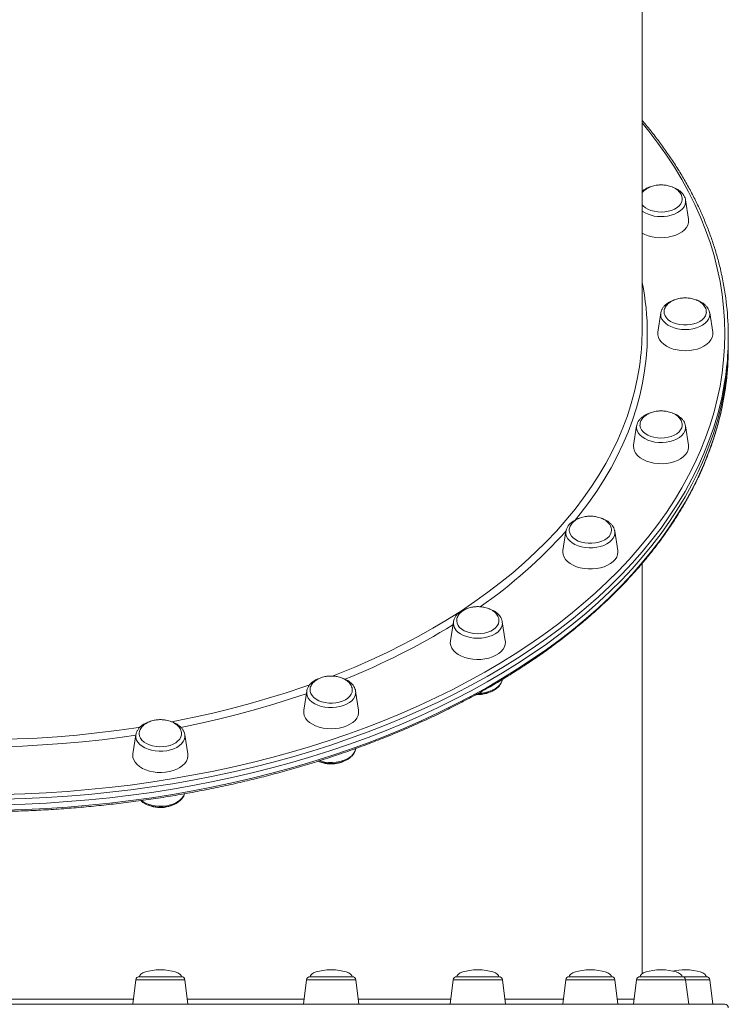
# Model space of a CAD drawing. Units: millimetres. Extents: x -5772 to 4587, y -18038 to 761.
# Drawn here: x 118 to 529, y -14343 to -13772 of the extents above; entities that cross this region are included whole.
import ezdxf

# ---------------------------------------------------------------- set-up
doc = ezdxf.new("R2010")
doc.units = ezdxf.units.MM
doc.layers.add('GIOCO 2018', color=6, linetype='Continuous')

msp = doc.modelspace()

# ---------------------------------------------------------------- linework, layer by layer
at = {"layer": 'GIOCO 2018', "color": 7, "linetype": 'Continuous', "lineweight": 15}
for p, q in [((479.423, -13951.508), (479.423, -13575.335)), ((506.345, -13887.346), (504.604, -13876.235)), ((490.238, -13941.813), (488.497, -13952.924)), ((490.262, -13941.673), (490.238, -13941.813)), ((520.349, -13952.924), (518.608, -13941.813)), ((529.423, -13958.595), (529.423, -13955.445)), ((529.423, -13961.744), (529.423, -13958.595)), ((476.233, -14007.39), (474.492, -14018.502)), ((506.344, -14018.502), (504.603, -14007.39)), ((504.624, -14007.537), (504.603, -14007.39)), ((435.173, -14068.499), (433.432, -14079.611)), ((465.284, -14079.611), (463.543, -14068.499)), ((479.423, -14325.253), (479.423, -14087.109)), ((369.857, -14120.974), (368.116, -14132.086)), ((369.897, -14120.748), (369.857, -14120.974)), ((398.227, -14120.974), (398.205, -14120.843)), ((399.968, -14132.086), (398.227, -14120.974)), ((284.735, -14161.24), (282.994, -14172.351)), ((314.846, -14172.351), (313.105, -14161.24)), ((185.61, -14186.551), (183.869, -14197.663)), ((215.721, -14197.663), (213.98, -14186.551)), ((213.998, -14186.678), (213.98, -14186.551)), ((313.109, -14194.807), (313.143, -14194.593)), ((185.546, -14328.782), (183.797, -14343.026)), ((186.031, -14328.782), (185.546, -14328.782)), ((214.048, -14328.782), (186.031, -14328.782)), ((187.531, -14327.026), (212.063, -14327.026)), ((215.797, -14343.026), (214.048, -14328.782)), ((284.671, -14328.782), (282.922, -14343.026)), ((286.58, -14328.782), (284.671, -14328.782)), ((313.173, -14328.782), (286.58, -14328.782)), ((286.656, -14327.026), (311.188, -14327.026)), ((314.922, -14343.026), (313.173, -14328.782)), ((369.792, -14328.782), (368.043, -14343.026)), ((373.966, -14328.782), (369.792, -14328.782)), ((371.777, -14327.026), (396.309, -14327.026)), ((398.294, -14328.782), (373.966, -14328.782)), ((400.043, -14343.026), (398.294, -14328.782)), ((435.108, -14328.782), (433.359, -14343.026)), ((442.233, -14328.782), (435.108, -14328.782)), ((437.093, -14327.026), (461.625, -14327.026)), ((463.61, -14328.782), (442.233, -14328.782)), ((465.359, -14343.026), (463.61, -14328.782)), ((476.167, -14328.782), (474.418, -14343.026)), ((486.73, -14328.782), (476.167, -14328.782)), ((478.152, -14327.026), (502.684, -14327.026)), ((504.669, -14328.782), (486.73, -14328.782)), ((502.684, -14327.026), (516.689, -14327.026)), ((506.418, -14343.026), (504.669, -14328.782)), ((518.674, -14328.782), (504.669, -14328.782)), ((520.423, -14343.026), (518.674, -14328.782)), ((-340.577, -14343.026), (527.423, -14343.026))]:
    msp.add_line(p, q, dxfattribs=at)
at = {"layer": 'GIOCO 2018', "color": 7, "linetype": 'Continuous', "lineweight": 15, "flags": 128}
for points in [[(527.423, -13953.872), (527.248, -13946.267), (526.722, -13938.667), (525.846, -13931.08), (524.62, -13923.511), (523.046, -13915.967), (521.124, -13908.453), (518.857, -13900.976), (516.246, -13893.542), (513.294, -13886.157), (510.001, -13878.826), (506.373, -13871.556), (502.41, -13864.352), (498.117, -13857.221), (493.497, -13850.168), (488.553, -13843.199), (483.29, -13836.319), (479.423, -13831.565)], [(502.683, -13875.56), (502.678, -13875.964), (502.428, -13877.237), (501.833, -13878.466), (500.909, -13879.616), (499.684, -13880.652), (498.192, -13881.546), (496.477, -13882.272), (494.587, -13882.808), (492.578, -13883.14), (490.506, -13883.258), (488.432, -13883.158), (486.415, -13882.844), (484.513, -13882.324), (482.781, -13881.613), (481.269, -13880.732), (480.02, -13879.707), (479.423, -13879.047)], [(494.108, -13885.565), (496.216, -13885.105), (498.181, -13884.447), (499.955, -13883.608), (501.494, -13882.608), (502.761, -13881.472), (503.724, -13880.228), (504.359, -13878.906), (504.651, -13877.539), (504.604, -13876.235)], [(506.345, -13887.346), (506.408, -13887.926), (506.319, -13889.399), (505.874, -13890.847), (505.084, -13892.239), (503.967, -13893.542), (502.547, -13894.728), (500.856, -13895.771), (498.932, -13896.646), (496.817, -13897.335), (494.56, -13897.822), (492.211, -13898.096), (489.821, -13898.151), (487.445, -13897.986), (485.135, -13897.605), (482.943, -13897.015), (480.918, -13896.231), (479.423, -13895.459)], [(490.238, -13941.813), (490.172, -13942.657), (490.347, -13944.032), (490.869, -13945.372), (491.725, -13946.646), (492.894, -13947.821), (494.346, -13948.869), (496.046, -13949.765), (497.953, -13950.485), (500.019, -13951.013), (502.193, -13951.335), (504.423, -13951.443)], [(516.686, -13941.437), (516.59, -13942.235), (516.151, -13943.489), (515.376, -13944.679), (514.285, -13945.771), (512.91, -13946.734), (511.292, -13947.539), (509.475, -13948.165), (507.514, -13948.592), (505.463, -13948.809), (503.383, -13948.809), (501.332, -13948.592), (499.37, -13948.165), (497.554, -13947.539), (495.936, -13946.734), (494.561, -13945.771), (493.47, -13944.679), (492.695, -13943.489), (492.256, -13942.235), (492.157, -13941.263)], [(504.423, -13951.443), (506.652, -13951.335), (508.827, -13951.013), (510.893, -13950.485), (512.799, -13949.765), (514.5, -13948.87), (515.952, -13947.821), (517.121, -13946.646), (517.977, -13945.372), (518.499, -13944.032), (518.674, -13942.657), (518.608, -13941.813)], [(520.349, -13952.924), (520.378, -13953.135), (520.378, -13954.61), (520.022, -13956.067), (519.317, -13957.476), (518.279, -13958.804), (516.932, -13960.022), (515.306, -13961.103), (513.436, -13962.022), (511.365, -13962.759), (509.139, -13963.298), (506.808, -13963.626), (504.423, -13963.736), (502.038, -13963.626), (499.707, -13963.298), (497.481, -13962.759), (495.41, -13962.022), (493.54, -13961.103), (491.914, -13960.022), (490.566, -13958.804), (489.529, -13957.476), (488.824, -13956.067), (488.468, -13954.609), (488.468, -13953.135), (488.497, -13952.924)], [(108.84, -14221.254), (121.163, -14220.876), (133.464, -14220.282), (145.733, -14219.473), (157.959, -14218.448), (170.133, -14217.211), (182.245, -14215.76), (194.285, -14214.097), (206.244, -14212.225), (218.111, -14210.143), (229.878, -14207.854), (241.535, -14205.361), (253.071, -14202.663), (264.479, -14199.765), (275.748, -14196.668), (286.871, -14193.375), (297.836, -14189.888), (308.637, -14186.21), (319.263, -14182.345), (329.707, -14178.295), (339.96, -14174.063), (350.014, -14169.654), (359.861, -14165.07), (369.492, -14160.315), (378.9, -14155.394), (388.077, -14150.309), (397.016, -14145.066), (405.709, -14139.669), (414.151, -14134.121), (422.333, -14128.427), (430.249, -14122.593), (437.893, -14116.622), (445.258, -14110.519), (452.339, -14104.29), (459.131, -14097.94), (465.626, -14091.473), (471.821, -14084.894), (477.709, -14078.21), (483.288, -14071.425), (488.551, -14064.546), (493.494, -14057.576), (498.115, -14050.523), (502.408, -14043.392), (506.371, -14036.189), (510, -14028.919), (513.292, -14021.588), (516.245, -14014.203), (518.856, -14006.769), (521.123, -13999.292), (523.045, -13991.778), (524.619, -13984.234), (525.845, -13976.665), (526.721, -13969.078), (527.247, -13961.478), (527.423, -13953.872), (527.423, -13953.872)], [(529.423, -13958.597), (529.247, -13966.237), (528.718, -13973.872), (527.838, -13981.494), (526.606, -13989.098), (525.025, -13996.677), (523.094, -14004.225), (520.816, -14011.737), (518.193, -14019.205), (515.227, -14026.624), (511.919, -14033.989), (508.274, -14041.292), (504.293, -14048.529), (499.98, -14055.693), (495.338, -14062.779), (490.372, -14069.78), (485.084, -14076.691), (479.48, -14083.507), (473.564, -14090.222), (467.341, -14096.831), (460.816, -14103.328), (453.993, -14109.708), (446.88, -14115.966), (439.48, -14122.096), (431.801, -14128.095), (423.848, -14133.956), (415.629, -14139.676), (407.149, -14145.249), (398.415, -14150.672), (389.435, -14155.939), (380.215, -14161.047), (370.764, -14165.991), (361.088, -14170.767), (351.197, -14175.372), (341.097, -14179.802), (330.796, -14184.053), (320.304, -14188.122), (309.629, -14192.005), (298.778, -14195.7), (287.762, -14199.203), (276.589, -14202.511), (265.267, -14205.622), (253.807, -14208.534), (242.217, -14211.244), (230.507, -14213.749), (218.686, -14216.048), (206.764, -14218.14), (194.75, -14220.021), (182.654, -14221.691), (170.486, -14223.148), (158.256, -14224.392), (145.974, -14225.421), (133.649, -14226.234), (121.291, -14226.831), (108.911, -14227.211)], [(529.423, -13958.595), (529.247, -13966.235), (528.718, -13973.87), (527.838, -13981.492), (526.607, -13989.096), (525.025, -13996.675), (523.095, -14004.223), (520.817, -14011.735), (518.194, -14019.203), (515.228, -14026.623), (511.92, -14033.987), (508.275, -14041.291), (504.294, -14048.527), (499.981, -14055.691), (495.339, -14062.777), (490.373, -14069.778), (485.086, -14076.69), (479.482, -14083.506), (473.566, -14090.221), (467.343, -14096.829), (460.818, -14103.326), (453.995, -14109.706), (446.882, -14115.964), (439.482, -14122.095), (431.803, -14128.093), (423.85, -14133.955), (415.631, -14139.674), (407.151, -14145.248), (398.417, -14150.67), (389.437, -14155.938), (380.218, -14161.045), (370.766, -14165.989), (361.091, -14170.766), (351.199, -14175.371), (341.099, -14179.801), (330.799, -14184.052), (320.307, -14188.121), (309.631, -14192.004), (298.781, -14195.699), (287.765, -14199.202), (276.592, -14202.51), (265.27, -14205.622), (253.81, -14208.533), (242.22, -14211.243), (230.51, -14213.749), (218.689, -14216.048), (206.767, -14218.139), (194.753, -14220.02), (182.657, -14221.691), (170.49, -14223.148), (158.259, -14224.392), (145.977, -14225.42), (133.652, -14226.234), (121.294, -14226.83), (108.914, -14227.211)], [(482.423, -13953.872), (482.247, -13961.081), (481.72, -13968.282), (480.842, -13975.471), (479.613, -13982.641), (478.036, -13989.784), (476.111, -13996.895), (473.841, -14003.967), (471.226, -14010.993), (468.27, -14017.968), (464.975, -14024.886), (461.345, -14031.739), (457.382, -14038.521), (453.09, -14045.227), (448.473, -14051.851), (443.535, -14058.386), (440.585, -14062.062)], [(299.763, -14152.617), (302.999, -14151.341), (312.694, -14147.348), (322.188, -14143.176), (331.474, -14138.829), (340.543, -14134.311), (349.386, -14129.626), (357.996, -14124.779), (366.364, -14119.774), (374.483, -14114.615), (382.346, -14109.307), (389.945, -14103.856), (397.274, -14098.265), (404.325, -14092.541), (411.093, -14086.687), (417.571, -14080.711), (423.753, -14074.616), (429.634, -14068.41), (435.208, -14062.096), (440.47, -14055.682), (445.415, -14049.172), (450.039, -14042.574), (454.338, -14035.892), (458.308, -14029.134), (461.944, -14022.304), (465.245, -14015.41), (468.206, -14008.458), (470.825, -14001.454), (473.1, -13994.404), (475.028, -13987.315), (476.608, -13980.193), (477.839, -13973.045), (477.867, -13972.85)], [(525.593, -13990.994), (525.025, -13993.527), (523.094, -14001.076), (520.816, -14008.587), (518.193, -14016.055), (515.227, -14023.475), (511.919, -14030.839), (508.274, -14038.143), (504.293, -14045.38), (499.98, -14052.544), (495.338, -14059.629), (490.372, -14066.63), (485.084, -14073.542), (479.48, -14080.358), (473.564, -14087.073), (467.341, -14093.681), (460.816, -14100.178), (453.993, -14106.558), (446.88, -14112.816), (439.48, -14118.947), (431.801, -14124.945), (423.848, -14130.807), (415.629, -14136.526), (407.149, -14142.1), (398.415, -14147.522), (389.435, -14152.789), (380.215, -14157.897), (370.764, -14162.841), (361.088, -14167.618), (351.197, -14172.223), (341.097, -14176.652), (330.796, -14180.903), (320.304, -14184.972), (309.629, -14188.855), (298.778, -14192.55), (287.762, -14196.053), (276.589, -14199.362), (265.267, -14202.473), (253.807, -14205.385), (242.217, -14208.094), (230.507, -14210.6), (218.686, -14212.899), (206.764, -14214.99), (194.75, -14216.871), (182.654, -14218.541), (170.486, -14219.999), (158.256, -14221.242), (145.974, -14222.271), (133.649, -14223.084), (121.291, -14223.681), (108.911, -14224.061)], [(108.914, -14230.36), (121.294, -14229.98), (133.652, -14229.383), (145.977, -14228.57), (158.259, -14227.541), (170.49, -14226.297), (182.657, -14224.84), (194.753, -14223.17), (206.767, -14221.288), (218.689, -14219.197), (230.51, -14216.898), (242.22, -14214.392), (253.81, -14211.683), (265.27, -14208.771), (276.592, -14205.66), (287.765, -14202.351), (298.781, -14198.848), (309.631, -14195.153), (320.307, -14191.27), (330.799, -14187.201), (341.099, -14182.95), (351.199, -14178.521), (361.091, -14173.915), (370.766, -14169.139), (380.218, -14164.195), (389.437, -14159.087), (398.417, -14153.82), (407.151, -14148.397), (415.631, -14142.824), (423.85, -14137.104), (431.803, -14131.243), (439.482, -14125.244), (446.882, -14119.113), (453.995, -14112.856), (460.818, -14106.476), (467.343, -14099.979), (473.566, -14093.37), (479.482, -14086.655), (485.086, -14079.839), (490.373, -14072.928), (495.339, -14065.926), (499.981, -14058.841), (504.294, -14051.677), (508.275, -14044.44), (511.92, -14037.136), (515.228, -14029.772), (518.194, -14022.353), (520.817, -14014.884), (523.095, -14007.373), (525.025, -13999.824), (525.856, -13996.057)], [(476.233, -14007.39), (476.186, -14008.695), (476.478, -14010.062), (477.113, -14011.383), (478.076, -14012.628), (479.342, -14013.764), (480.882, -14014.764), (482.656, -14015.603), (484.621, -14016.261), (486.729, -14016.721)], [(476.253, -14007.268), (476.245, -14007.317), (476.233, -14007.39)], [(502.683, -14006.943), (502.669, -14007.227), (502.39, -14008.498), (501.766, -14009.721), (500.817, -14010.862), (499.568, -14011.888), (498.056, -14012.769), (496.324, -14013.48), (494.422, -14014), (492.405, -14014.314), (490.331, -14014.414), (488.259, -14014.296), (486.25, -14013.964), (484.36, -14013.427), (482.645, -14012.702), (481.153, -14011.808), (479.928, -14010.771), (479.004, -14009.622), (478.409, -14008.393), (478.159, -14007.12), (478.153, -14006.974)], [(486.729, -14016.721), (488.928, -14016.972), (491.163, -14017.009), (493.381, -14016.829), (495.525, -14016.437), (497.543, -14015.844), (499.386, -14015.063), (501.008, -14014.114), (502.37, -14013.02), (503.437, -14011.809), (504.183, -14010.509), (504.591, -14009.153), (504.649, -14007.775), (504.624, -14007.537)], [(506.344, -14018.502), (506.406, -14019.819), (506.139, -14021.284), (505.52, -14022.708), (504.563, -14024.059), (503.291, -14025.307), (501.731, -14026.425), (499.919, -14027.386), (497.894, -14028.171), (495.702, -14028.76), (493.392, -14029.142), (491.016, -14029.307), (488.626, -14029.252), (486.276, -14028.978), (484.019, -14028.491), (481.905, -14027.802), (479.981, -14026.927), (478.29, -14025.884), (476.87, -14024.698), (475.753, -14023.394), (474.963, -14022.003), (474.518, -14020.554), (474.429, -14019.081), (474.492, -14018.502)], [(435.173, -14068.499), (435.126, -14068.884), (435.185, -14070.262), (435.592, -14071.618), (436.339, -14072.917), (437.406, -14074.129), (438.767, -14075.222), (440.389, -14076.171), (442.232, -14076.952)], [(461.624, -14067.912), (461.501, -14069.027), (461.034, -14070.277), (460.231, -14071.46), (459.115, -14072.543), (457.719, -14073.494), (456.082, -14074.285), (454.252, -14074.895), (452.28, -14075.305), (450.225, -14075.504), (448.145, -14075.486), (446.099, -14075.251), (444.148, -14074.807), (442.346, -14074.165), (440.746, -14073.346), (439.394, -14072.371), (438.328, -14071.269), (437.58, -14070.073), (437.17, -14068.815), (437.095, -14068.131)], [(442.232, -14076.952), (444.251, -14077.546), (446.395, -14077.937), (448.612, -14078.117), (450.847, -14078.081), (453.046, -14077.83), (455.154, -14077.37), (457.12, -14076.712), (458.894, -14075.873), (460.433, -14074.873), (461.7, -14073.737), (462.662, -14072.492), (463.298, -14071.17), (463.589, -14069.804), (463.543, -14068.499)], [(465.284, -14079.611), (465.358, -14080.559), (465.179, -14082.029), (464.647, -14083.466), (463.773, -14084.839), (462.578, -14086.115), (461.087, -14087.268), (459.334, -14088.271), (457.358, -14089.101), (455.203, -14089.741), (452.918, -14090.175), (450.553, -14090.395), (448.162, -14090.395), (445.797, -14090.175), (443.512, -14089.741), (441.358, -14089.101), (439.382, -14088.271), (437.629, -14087.268), (436.138, -14086.115), (434.942, -14084.838), (434.069, -14083.466), (433.537, -14082.029), (433.358, -14080.559), (433.432, -14079.611)], [(396.303, -14120.233), (396.283, -14120.917), (395.975, -14122.186), (395.324, -14123.404), (394.348, -14124.536), (393.075, -14125.551), (391.543, -14126.419), (389.795, -14127.114), (387.882, -14127.618), (385.858, -14127.914), (383.781, -14127.996), (381.713, -14127.86), (379.711, -14127.511), (377.834, -14126.958), (376.135, -14126.217), (374.664, -14125.31), (373.463, -14124.263), (372.566, -14123.106), (371.999, -14121.872), (371.778, -14120.596), (371.778, -14120.304)], [(373.965, -14128.031), (375.665, -14128.926), (377.572, -14129.647), (379.638, -14130.174), (381.812, -14130.496), (384.042, -14130.604), (386.271, -14130.496), (388.445, -14130.174), (390.511, -14129.647), (392.418, -14128.926), (394.119, -14128.031), (395.571, -14126.983), (396.739, -14125.807), (397.595, -14124.534), (398.117, -14123.193), (398.293, -14121.819), (398.227, -14120.974)], [(399.968, -14132.086), (400.031, -14132.665), (399.941, -14134.138), (399.497, -14135.587), (398.707, -14136.978), (397.589, -14138.282), (396.169, -14139.468), (394.478, -14140.51), (392.554, -14141.386), (390.44, -14142.075), (388.183, -14142.562), (385.833, -14142.836), (383.443, -14142.891), (381.067, -14142.726), (378.757, -14142.344), (376.565, -14141.755), (374.541, -14140.97), (372.728, -14140.009), (371.168, -14138.891), (369.896, -14137.643), (368.94, -14136.292), (368.321, -14134.868), (368.053, -14133.403), (368.116, -14132.086)], [(206.22, -14179.083), (208.256, -14178.696), (219.335, -14176.454), (230.298, -14174.007), (241.136, -14171.357), (251.84, -14168.506), (262.399, -14165.457), (272.804, -14162.214), (283.045, -14158.778), (286.525, -14157.553)], [(384.65, -14162.474), (386.275, -14162.373), (388.449, -14162.052), (390.515, -14161.524), (392.422, -14160.804), (394.122, -14159.908), (395.575, -14158.86), (396.743, -14157.685), (397.599, -14156.411), (398.121, -14155.071), (398.19, -14154.766)], [(284.497, -14162.758), (275.988, -14165.631), (265.58, -14168.918), (255.017, -14172.011), (244.308, -14174.907), (233.462, -14177.603), (222.49, -14180.097), (211.717, -14182.324)], [(286.578, -14166.477), (287.845, -14167.613), (289.384, -14168.613), (291.159, -14169.452), (293.124, -14170.11), (295.232, -14170.57), (297.431, -14170.822), (299.666, -14170.858), (301.883, -14170.678), (304.027, -14170.286), (306.046, -14169.693), (307.889, -14168.912), (309.511, -14167.963), (310.872, -14166.869), (311.939, -14165.658), (312.686, -14164.358), (313.093, -14163.003), (313.152, -14161.624), (313.105, -14161.24)], [(311.186, -14160.753), (311.038, -14161.874), (310.542, -14163.119), (309.712, -14164.295), (308.572, -14165.368), (307.154, -14166.307), (305.499, -14167.084), (303.654, -14167.677), (301.674, -14168.07), (299.614, -14168.251), (297.535, -14168.215), (295.495, -14167.962), (293.554, -14167.501), (291.767, -14166.844), (290.186, -14166.01), (288.856, -14165.024), (287.816, -14163.913), (287.095, -14162.71), (286.714, -14161.449), (286.656, -14160.575)], [(314.846, -14172.351), (314.876, -14172.562), (314.876, -14174.036), (314.519, -14175.494), (313.814, -14176.903), (312.777, -14178.231), (311.43, -14179.449), (309.803, -14180.53), (307.933, -14181.449), (305.862, -14182.186), (303.636, -14182.725), (301.305, -14183.053), (298.92, -14183.163), (296.536, -14183.053), (294.204, -14182.725), (291.978, -14182.186), (289.907, -14181.449), (288.038, -14180.53), (286.411, -14179.449), (285.064, -14178.231), (284.026, -14176.903), (283.321, -14175.494), (282.965, -14174.036), (282.965, -14172.562), (282.994, -14172.351)], [(103.312, -14189.392), (105.079, -14189.361), (116.726, -14189.036), (128.353, -14188.494), (139.947, -14187.735), (151.499, -14186.761), (162.999, -14185.572), (174.434, -14184.17), (185.796, -14182.556), (188.14, -14182.195)], [(185.562, -14186.857), (177.536, -14188.008), (166.082, -14189.461), (154.562, -14190.701), (142.987, -14191.727), (131.367, -14192.538), (119.713, -14193.133), (108.035, -14193.512), (107.057, -14193.534)], [(186.029, -14189.67), (186.776, -14190.969), (187.843, -14192.181), (189.204, -14193.274), (190.826, -14194.223), (192.669, -14195.004), (194.687, -14195.598), (196.832, -14195.989), (199.049, -14196.169), (201.284, -14196.133), (203.483, -14195.882), (205.591, -14195.422), (207.556, -14194.764), (209.33, -14193.925), (210.87, -14192.925), (212.136, -14191.789), (213.099, -14190.544), (213.734, -14189.223), (214.026, -14187.856), (213.998, -14186.678)], [(212.057, -14186.187), (212.024, -14186.601), (211.686, -14187.867), (211.007, -14189.079), (210.005, -14190.203), (208.71, -14191.207), (207.158, -14192.061), (205.394, -14192.741), (203.469, -14193.228), (201.439, -14193.507), (199.361, -14193.57), (197.295, -14193.416), (195.302, -14193.049), (193.438, -14192.48), (191.756, -14191.725), (190.306, -14190.805), (189.129, -14189.747), (188.259, -14188.583), (187.72, -14187.344), (187.529, -14186.067), (187.529, -14186.016)], [(215.721, -14197.663), (215.783, -14198.98), (215.516, -14200.445), (214.897, -14201.869), (213.94, -14203.22), (212.668, -14204.468), (211.108, -14205.586), (209.296, -14206.547), (207.271, -14207.332), (205.079, -14207.921), (202.769, -14208.303), (200.393, -14208.468), (198.003, -14208.413), (195.653, -14208.139), (193.396, -14207.652), (191.282, -14206.963), (189.358, -14206.087), (187.667, -14205.045), (186.247, -14203.859), (185.13, -14202.555), (184.34, -14201.164), (183.895, -14199.715), (183.806, -14198.242), (183.869, -14197.663)], [(292.218, -14201.714), (293.128, -14201.988), (295.236, -14202.448), (297.435, -14202.7), (299.67, -14202.736), (301.887, -14202.556), (304.031, -14202.164), (306.05, -14201.571), (307.893, -14200.79), (309.515, -14199.841), (310.876, -14198.747), (311.943, -14197.536), (312.69, -14196.236), (313.097, -14194.88), (313.109, -14194.807)], [(188.731, -14224.809), (189.208, -14225.153), (190.83, -14226.102), (192.673, -14226.883), (194.692, -14227.476), (196.836, -14227.868), (199.053, -14228.048), (201.288, -14228.012), (203.487, -14227.761), (205.595, -14227.3), (207.561, -14226.643), (209.335, -14225.803), (210.874, -14224.803), (212.141, -14223.667), (213.103, -14222.423), (213.738, -14221.101), (213.814, -14220.865)]]:
    msp.add_lwpolyline(points, dxfattribs=at)
at = {"layer": 'GIOCO 2018', "color": 7, "linetype": 'Continuous', "lineweight": 15}
for centre, radius, start, end in [((490.303, -13866.191), 19.745, 236.56335, 281.11091), ((332.751, -13953.962), 149.672, 0.03421, 11.49102), ((361.562, -13955.55), 167.861, 0.03509, 12.26541), ((331.863, -13951.481), 147.56, 351.67311, 359.98859), ((361.387, -13955.322), 168.036, 347.74327, 359.95717), ((361.664, -13961.645), 167.759, 348.16324, 359.9662), ((224.605, -13879.911), 282.62, 304.68248, 318.227), ((155.152, -13775.136), 408.444, 291.80226, 301.66672), ((377.101, -14121.481), 7.262, 175.99514, 244.41429), ((290.905, -14162.011), 6.218, 172.87085, 225.90731), ((191.1, -14187.4), 5.555, 171.2122, 204.11329), ((187.531, -14329.026), 2, 90, 173), ((212.063, -14329.026), 2, 7, 90), ((286.656, -14329.026), 2, 90, 173), ((311.188, -14329.026), 2, 7, 90), ((371.777, -14329.026), 2, 90, 173), ((396.309, -14329.026), 2, 7, 90), ((437.093, -14329.026), 2, 90, 173), ((461.625, -14329.026), 2, 7, 90), ((478.152, -14329.026), 2, 90, 173), ((502.684, -14329.026), 2, 7, 90), ((516.689, -14329.026), 2, 7, 90), ((527.423, -14345.026), 2, 0, 90)]:
    msp.add_arc(centre, radius, start, end, dxfattribs=at)
for centre, major_axis, start_param, end_param in [((199.797, -14327.026), (-12.266, 0), 4.712389, 6.2831853), ((199.797, -14327.026), (12.266, 0), 0, 1.5707963), ((298.922, -14327.026), (-12.266, 0), 4.712389, 6.2831853), ((298.922, -14327.026), (12.266, 0), 0, 1.5707963), ((384.043, -14327.026), (-12.266, 0), 4.712389, 6.2831853), ((384.043, -14327.026), (12.266, 0), 0, 1.5707963), ((449.359, -14327.026), (-12.266, 0), 4.712389, 6.2831853), ((449.359, -14327.026), (12.266, 0), 0, 1.5707963), ((490.418, -14327.026), (-12.266, 0), 4.712389, 6.2831853), ((490.418, -14327.026), (12.266, 0), 0, 1.5707963), ((504.423, -14327.026), (-12.266, 0), 4.712389, 5.3199366), ((504.423, -14327.026), (12.266, 0), 0, 1.5707963)]:
    msp.add_ellipse(centre, major_axis=major_axis, ratio=0.3261048, start_param=start_param, end_param=end_param, dxfattribs=at)
for points, knots in [([(525.526, -13919.633), (525.228, -13918.235), (524.419, -13914.438), (522.75, -13908.272), (520.553, -13901.138), (518.033, -13894.044), (515.208, -13886.994), (512.076, -13879.994), (508.641, -13873.048), (504.904, -13866.162), (500.868, -13859.34), (496.536, -13852.588), (491.915, -13845.91), (486.988, -13839.316), (482.825, -13834.038), (480.204, -13830.993), (479.423, -13830.085)], [0, 0, 0, 0, 0.0447014, 0.1214823, 0.1982791, 0.2750936, 0.351927, 0.4287802, 0.5056535, 0.5825468, 0.6594596, 0.7363911, 0.8133402, 0.8903058, 0.9672863, 1, 1, 1, 1]), ([(490.419, -13867.505), (489.714, -13867.527), (488.724, -13867.558), (487.291, -13867.765), (486.091, -13868.011), (484.715, -13868.42), (483.353, -13868.971), (482.042, -13869.675), (480.857, -13870.529), (479.96, -13871.351), (479.563, -13871.919), (479.423, -13872.119)], [0, 0, 0, 0, 0.1577298, 0.2213527, 0.3269437, 0.4366945, 0.5541933, 0.6764395, 0.8020595, 0.9300365, 1, 1, 1, 1]), ([(502.646, -13875.538), (502.65, -13875.361), (502.664, -13874.74), (502.35, -13873.674), (501.724, -13872.424), (500.81, -13871.284), (499.687, -13870.282), (498.356, -13869.41), (496.871, -13868.695), (495.362, -13868.173), (493.978, -13867.84), (492.679, -13867.631), (491.521, -13867.522), (490.743, -13867.51), (490.419, -13867.505)], [0, 0, 0, 0, 0.0400901, 0.141285, 0.2455751, 0.3418266, 0.439106, 0.5371787, 0.6351362, 0.7301299, 0.8098078, 0.8729426, 0.9471795, 1, 1, 1, 1]), ([(484.177, -13868.665), (484.071, -13868.694), (483.302, -13868.902), (482.006, -13869.485), (480.5, -13870.28), (479.729, -13870.91), (479.423, -13871.16)], [0, 0, 0, 0, 0.0567865, 0.4102909, 0.7658109, 1, 1, 1, 1]), ([(504.573, -13876.267), (504.556, -13876.093), (504.493, -13875.438), (504.064, -13874.345), (503.311, -13873.029), (502.259, -13871.812), (500.95, -13870.707), (499.387, -13869.754), (498.035, -13869.102), (497.17, -13868.838), (496.951, -13868.771)], [0, 0, 0, 0, 0.0515265, 0.1935722, 0.3373143, 0.4846985, 0.6361492, 0.7906815, 0.9467708, 1, 1, 1, 1]), ([(498.02, -13934.308), (497.753, -13934.389), (496.834, -13934.668), (495.417, -13935.349), (493.817, -13936.335), (492.458, -13937.505), (491.384, -13938.82), (490.616, -13940.208), (490.387, -13941.183), (490.279, -13941.643)], [0, 0, 0, 0, 0.0652205, 0.2244252, 0.3845204, 0.5449916, 0.7042755, 0.86024, 1, 1, 1, 1]), ([(504.423, -13933.083), (503.718, -13933.105), (502.728, -13933.136), (501.294, -13933.343), (500.095, -13933.589), (498.719, -13933.998), (497.356, -13934.549), (496.047, -13935.254), (494.853, -13936.105), (493.825, -13937.091), (493.003, -13938.196), (492.444, -13939.395), (492.163, -13940.432), (492.188, -13941.058), (492.196, -13941.258)], [0, 0, 0, 0, 0.1137493, 0.1596319, 0.2357805, 0.314929, 0.3996651, 0.4878249, 0.5784177, 0.6707103, 0.7642864, 0.85902, 0.9550597, 1, 1, 1, 1]), ([(516.652, -13941.464), (516.662, -13941.172), (516.687, -13940.434), (516.359, -13939.252), (515.726, -13938.002), (514.814, -13936.862), (513.691, -13935.86), (512.36, -13934.988), (510.875, -13934.273), (509.366, -13933.751), (507.981, -13933.418), (506.683, -13933.209), (505.525, -13933.1), (504.747, -13933.088), (504.423, -13933.083)], [0, 0, 0, 0, 0.0648476, 0.1634325, 0.2650329, 0.3588018, 0.4535723, 0.5491155, 0.6445466, 0.7370902, 0.8147131, 0.8762195, 0.9485418, 1, 1, 1, 1]), ([(518.577, -13941.829), (518.525, -13941.5), (518.397, -13940.692), (517.844, -13939.468), (516.989, -13938.183), (515.848, -13937.003), (514.454, -13935.94), (512.812, -13935.047), (511.575, -13934.493), (510.864, -13934.298), (510.809, -13934.283)], [0, 0, 0, 0, 0.0968518, 0.2376129, 0.3808452, 0.5280025, 0.6789763, 0.8324942, 0.9870919, 1, 1, 1, 1]), ([(-338.266, -13999.434), (-337.902, -14001.031), (-336.992, -14005.026), (-335.179, -14011.383), (-332.874, -14018.504), (-330.247, -14025.583), (-327.316, -14032.616), (-324.079, -14039.598), (-320.54, -14046.524), (-316.699, -14053.388), (-312.561, -14060.187), (-308.128, -14066.914), (-303.403, -14073.564), (-298.391, -14080.134), (-293.093, -14086.617), (-287.515, -14093.01), (-281.66, -14099.307), (-275.533, -14105.504), (-269.138, -14111.596), (-262.48, -14117.58), (-255.564, -14123.45), (-248.394, -14129.202), (-240.977, -14134.832), (-233.318, -14140.336), (-225.421, -14145.71), (-217.294, -14150.95), (-208.941, -14156.053), (-200.369, -14161.014), (-191.585, -14165.831), (-182.594, -14170.499), (-173.404, -14175.016), (-164.02, -14179.377), (-154.45, -14183.581), (-144.701, -14187.624), (-134.779, -14191.503), (-124.693, -14195.215), (-114.448, -14198.757), (-104.054, -14202.128), (-93.516, -14205.325), (-82.843, -14208.345), (-72.043, -14211.187), (-61.123, -14213.847), (-50.092, -14216.326), (-38.956, -14218.619), (-27.725, -14220.727), (-16.407, -14222.647), (-5.009, -14224.378), (6.46, -14225.92), (17.992, -14227.269), (29.579, -14228.427), (41.212, -14229.392), (52.882, -14230.163), (64.582, -14230.74), (76.302, -14231.122), (88.035, -14231.309), (99.772, -14231.301), (111.505, -14231.098), (123.224, -14230.7), (134.921, -14230.107), (146.589, -14229.32), (158.218, -14228.34), (169.801, -14227.166), (181.328, -14225.8), (192.791, -14224.244), (204.183, -14222.497), (215.495, -14220.561), (226.718, -14218.438), (237.845, -14216.129), (248.868, -14213.636), (259.778, -14210.961), (270.568, -14208.105), (281.23, -14205.07), (291.756, -14201.859), (302.139, -14198.474), (312.371, -14194.917), (322.444, -14191.191), (332.352, -14187.299), (342.087, -14183.243), (351.642, -14179.026), (361.011, -14174.651), (370.185, -14170.122), (379.16, -14165.441), (387.927, -14160.612), (396.482, -14155.639), (404.817, -14150.524), (412.926, -14145.272), (420.804, -14139.887), (428.445, -14134.371), (435.844, -14128.73), (442.993, -14122.967), (449.89, -14117.086), (456.528, -14111.092), (462.902, -14104.989), (469.009, -14098.782), (474.842, -14092.474), (480.399, -14086.071), (485.675, -14079.577), (490.666, -14072.997), (495.368, -14066.337), (499.778, -14059.6), (503.892, -14052.792), (507.709, -14045.917), (511.224, -14038.982), (514.436, -14031.991), (517.342, -14024.949), (519.938, -14017.862), (522.234, -14010.735), (524.18, -14003.57), (525.37, -13998.758), (525.824, -13996.33), (525.828, -13996.308)], [0, 0, 0, 0, 0.00622687, 0.0155739, 0.02492294, 0.0342742, 0.04362781, 0.05298384, 0.06234232, 0.07170322, 0.08106647, 0.09043194, 0.09979952, 0.10916903, 0.1185403, 0.12791317, 0.13728744, 0.14666295, 0.15603951, 0.16541698, 0.17479519, 0.18417402, 0.19355333, 0.20293302, 0.21231297, 0.22169312, 0.23107337, 0.24045366, 0.24983392, 0.25921411, 0.26859418, 0.27797411, 0.28735388, 0.29673347, 0.30611287, 0.31549206, 0.32487105, 0.33424982, 0.34362839, 0.35300675, 0.36238492, 0.37176289, 0.38114067, 0.39051829, 0.39989574, 0.40927303, 0.41865019, 0.42802723, 0.43740415, 0.44678098, 0.45615772, 0.46553439, 0.47491101, 0.48428759, 0.49366415, 0.5030407, 0.51241726, 0.52179383, 0.53117044, 0.5405471, 0.54992382, 0.55930062, 0.56867751, 0.57805451, 0.58743164, 0.59680891, 0.60618632, 0.6155639, 0.62494166, 0.63431961, 0.64369776, 0.65307613, 0.66245471, 0.67183352, 0.68121256, 0.69059184, 0.69997136, 0.70935111, 0.7187311, 0.7281113, 0.73749172, 0.74687233, 0.7562531, 0.76563401, 0.77501502, 0.78439609, 0.79377714, 0.80315811, 0.8125389, 0.82191945, 0.83129963, 0.84067934, 0.85005845, 0.85943681, 0.86881428, 0.87819068, 0.88756584, 0.89693957, 0.9063117, 0.91568204, 0.92505041, 0.93441665, 0.94378062, 0.95314219, 0.9625013, 0.9718579, 0.98121203, 0.99056374, 0.99991318, 1, 1, 1, 1]), ([(490.418, -13998.661), (489.712, -13998.683), (488.723, -13998.714), (487.289, -13998.92), (486.09, -13999.167), (484.714, -13999.576), (483.351, -14000.127), (482.042, -14000.831), (480.848, -14001.683), (479.82, -14002.669), (478.998, -14003.773), (478.437, -14004.973), (478.15, -14006.063), (478.18, -14006.743), (478.191, -14006.996)], [0, 0, 0, 0, 0.11239452, 0.15773066, 0.23297227, 0.31117809, 0.39490491, 0.48201464, 0.57152846, 0.66272181, 0.75518336, 0.84878865, 0.94368452, 1, 1, 1, 1]), ([(502.646, -14006.96), (502.654, -14006.695), (502.677, -14005.984), (502.352, -14004.83), (501.721, -14003.58), (500.808, -14002.44), (499.686, -14001.438), (498.354, -14000.566), (496.869, -13999.851), (495.36, -13999.329), (493.976, -13998.996), (492.678, -13998.787), (491.52, -13998.678), (490.741, -13998.666), (490.418, -13998.661)], [0, 0, 0, 0, 0.0591282, 0.158316, 0.2605378, 0.3548802, 0.4502303, 0.5463579, 0.6423726, 0.7354823, 0.8135799, 0.8754625, 0.9482271, 1, 1, 1, 1]), ([(484.167, -13999.824), (483.636, -14000.003), (482.465, -14000.399), (480.847, -14001.239), (479.325, -14002.291), (478.052, -14003.512), (477.088, -14004.871), (476.484, -14006.132), (476.348, -14006.946), (476.297, -14007.246)], [0, 0, 0, 0, 0.1300524, 0.2871739, 0.4451111, 0.6029841, 0.7590161, 0.9111025, 1, 1, 1, 1]), ([(504.609, -14007.571), (504.606, -14007.502), (504.585, -14006.951), (504.245, -14005.943), (503.59, -14004.6), (502.625, -14003.35), (501.4, -14002.206), (499.915, -14001.2), (498.422, -14000.424), (497.369, -14000.068), (496.949, -13999.926)], [0, 0, 0, 0, 0.0201392, 0.1601448, 0.3009699, 0.4449104, 0.5928977, 0.7443443, 0.8978055, 1, 1, 1, 1]), ([(443.107, -14060.933), (442.995, -14060.963), (442.222, -14061.174), (440.916, -14061.755), (439.245, -14062.678), (437.809, -14063.795), (436.626, -14065.064), (435.779, -14066.462), (435.31, -14067.589), (435.241, -14068.242), (435.226, -14068.385)], [0, 0, 0, 0, 0.026403, 0.1824135, 0.3393136, 0.4968835, 0.6538467, 0.8082522, 0.9581771, 1, 1, 1, 1]), ([(449.358, -14059.77), (448.653, -14059.792), (447.663, -14059.823), (446.229, -14060.029), (445.03, -14060.275), (443.654, -14060.685), (442.291, -14061.236), (440.982, -14061.94), (439.788, -14062.791), (438.76, -14063.778), (437.938, -14064.882), (437.377, -14066.082), (437.087, -14067.19), (437.119, -14067.888), (437.132, -14068.159)], [0, 0, 0, 0, 0.111945, 0.1570998, 0.2320405, 0.3099335, 0.3933255, 0.4800868, 0.5692426, 0.6600712, 0.7521629, 0.8453938, 0.9399102, 1, 1, 1, 1]), ([(461.585, -14067.901), (461.59, -14067.692), (461.608, -14067.038), (461.29, -14065.938), (460.662, -14064.688), (459.748, -14063.549), (458.626, -14062.547), (457.295, -14061.675), (455.81, -14060.959), (454.301, -14060.438), (452.916, -14060.105), (451.618, -14059.896), (450.46, -14059.787), (449.681, -14059.775), (449.358, -14059.77)], [0, 0, 0, 0, 0.04728208, 0.14771873, 0.25122754, 0.3467578, 0.44330842, 0.54064629, 0.63786991, 0.73215186, 0.81123279, 0.87389451, 0.94757528, 1, 1, 1, 1]), ([(463.494, -14068.395), (463.48, -14068.26), (463.416, -14067.646), (462.993, -14066.592), (462.238, -14065.277), (461.183, -14064.061), (459.869, -14062.96), (458.334, -14062.012), (457.046, -14061.432), (456.165, -14061.099), (455.862, -14061.005), (455.71, -14060.957)], [0, 0, 0, 0, 0.03978048, 0.18153349, 0.32501253, 0.47214197, 0.62332443, 0.77756329, 0.92636861, 0.96326737, 1, 1, 1, 1]), ([(384.042, -14112.245), (383.336, -14112.267), (382.347, -14112.298), (380.913, -14112.504), (379.714, -14112.751), (378.338, -14113.16), (376.975, -14113.711), (375.666, -14114.415), (374.472, -14115.266), (373.444, -14116.253), (372.621, -14117.357), (372.065, -14118.557), (371.788, -14119.548), (371.808, -14120.129), (371.813, -14120.282)], [0, 0, 0, 0, 0.1149352, 0.1612962, 0.2382387, 0.3182124, 0.4038318, 0.4929107, 0.584448, 0.6777028, 0.7722545, 0.8679757, 0.9650168, 1, 1, 1, 1]), ([(396.267, -14120.199), (396.27, -14120.049), (396.282, -14119.454), (395.971, -14118.414), (395.347, -14117.163), (394.432, -14116.024), (393.31, -14115.022), (391.978, -14114.15), (390.494, -14113.434), (388.984, -14112.913), (387.6, -14112.58), (386.302, -14112.371), (385.144, -14112.262), (384.365, -14112.25), (384.042, -14112.245)], [0, 0, 0, 0, 0.03438272, 0.13617924, 0.2410895, 0.3379132, 0.43577107, 0.53442685, 0.63296684, 0.72852532, 0.80867697, 0.8721871, 0.94686548, 1, 1, 1, 1]), ([(377.638, -14113.47), (377.37, -14113.552), (376.449, -14113.831), (375.032, -14114.513), (373.432, -14115.5), (372.073, -14116.669), (371.001, -14117.986), (370.249, -14119.339), (370.027, -14120.277), (369.927, -14120.701)], [0, 0, 0, 0, 0.06626726, 0.22718451, 0.38900156, 0.55119588, 0.71218523, 0.86981422, 1, 1, 1, 1]), ([(398.162, -14120.818), (398.118, -14120.546), (397.996, -14119.795), (397.46, -14118.626), (396.606, -14117.342), (395.474, -14116.171), (394.469, -14115.408), (393.59, -14114.848), (392.635, -14114.314), (391.57, -14113.805), (390.738, -14113.556), (390.555, -14113.502)], [0, 0, 0, 0, 0.0824584, 0.2272786, 0.3746469, 0.526055, 0.6773542, 0.7095047, 0.7958105, 0.9550158, 1, 1, 1, 1]), ([(298.92, -14152.51), (298.215, -14152.532), (297.225, -14152.563), (295.792, -14152.77), (294.592, -14153.016), (293.216, -14153.425), (291.853, -14153.976), (290.545, -14154.68), (289.35, -14155.532), (288.323, -14156.518), (287.5, -14157.623), (286.944, -14158.822), (286.667, -14159.815), (286.687, -14160.397), (286.692, -14160.552)], [0, 0, 0, 0, 0.1148982, 0.1612442, 0.2381619, 0.3181098, 0.4037017, 0.4927519, 0.5842597, 0.6774845, 0.7720057, 0.8676961, 0.9647058, 1, 1, 1, 1]), ([(311.148, -14160.761), (311.156, -14160.512), (311.177, -14159.818), (310.854, -14158.679), (310.224, -14157.429), (309.311, -14156.289), (308.188, -14155.287), (306.857, -14154.415), (305.372, -14153.7), (303.863, -14153.178), (302.479, -14152.845), (301.18, -14152.636), (300.022, -14152.527), (299.244, -14152.515), (298.92, -14152.51)], [0, 0, 0, 0, 0.0557763, 0.1553175, 0.2579035, 0.352582, 0.4482718, 0.5447418, 0.6410986, 0.7345399, 0.8129158, 0.8750188, 0.9480427, 1, 1, 1, 1]), ([(292.587, -14153.707), (292.119, -14153.862), (291.009, -14154.231), (289.442, -14155.035), (287.906, -14156.076), (286.62, -14157.289), (285.635, -14158.641), (284.989, -14159.969), (284.834, -14160.857), (284.768, -14161.232)], [0, 0, 0, 0, 0.11347191, 0.26951853, 0.42638942, 0.58327708, 0.73845122, 0.88981016, 1, 1, 1, 1]), ([(313.115, -14161.318), (313.114, -14161.309), (313.096, -14160.82), (312.772, -14159.87), (312.143, -14158.527), (311.47, -14157.639), (310.849, -14156.957), (310.15, -14156.28), (308.941, -14155.36), (307.294, -14154.466), (306.057, -14153.914), (305.347, -14153.72), (305.294, -14153.705)], [0, 0, 0, 0, 0.0024024, 0.1419065, 0.282073, 0.4234686, 0.4460886, 0.5307953, 0.6817417, 0.8341077, 0.9875453, 1, 1, 1, 1]), ([(393.768, -14160.554), (394.049, -14160.372), (394.85, -14159.852), (395.995, -14158.862), (397.073, -14157.55), (397.832, -14156.19), (398.059, -14155.245), (398.162, -14154.813)], [0, 0, 0, 0, 0.1242691, 0.355216, 0.5852468, 0.8105321, 1, 1, 1, 1]), ([(383.069, -14163.244), (383.071, -14163.244), (383.394, -14163.274), (383.721, -14163.272), (384.045, -14163.27)], [0, 0, 0, 0, 0.00603592, 1, 1, 1, 1]), ([(383.424, -14163.049), (383.485, -14163.053), (384.251, -14163.109), (385.739, -14163.022), (387.834, -14162.772), (389.854, -14162.297), (391.716, -14161.641), (392.992, -14161.02), (393.633, -14160.635), (393.768, -14160.554)], [0, 0, 0, 0, 0.0163688, 0.204618, 0.3931154, 0.5821174, 0.7719431, 0.952088, 1, 1, 1, 1]), ([(384.045, -14163.27), (384.75, -14163.248), (385.74, -14163.217), (387.174, -14163.011), (388.371, -14162.761), (389.519, -14162.437), (390.171, -14162.162), (390.401, -14162.065)], [0, 0, 0, 0, 0.3177812, 0.4459634, 0.6586995, 0.8798165, 1, 1, 1, 1]), ([(193.698, -14178.923), (193.682, -14178.927), (192.998, -14179.099), (191.761, -14179.623), (190.044, -14180.498), (188.553, -14181.577), (187.309, -14182.813), (186.378, -14184.185), (185.803, -14185.463), (185.686, -14186.287), (185.642, -14186.598)], [0, 0, 0, 0, 0.0036493, 0.155116, 0.3074384, 0.4605207, 0.6133792, 0.7642329, 0.9110774, 1, 1, 1, 1]), ([(199.795, -14177.822), (199.089, -14177.844), (198.1, -14177.875), (196.666, -14178.081), (195.467, -14178.328), (194.091, -14178.737), (192.728, -14179.288), (191.419, -14179.992), (190.225, -14180.843), (189.197, -14181.83), (188.375, -14182.934), (187.816, -14184.134), (187.534, -14185.178), (187.559, -14185.812), (187.567, -14186.019)], [0, 0, 0, 0, 0.1135577, 0.1593631, 0.2353834, 0.3143986, 0.398992, 0.4870032, 0.5774435, 0.6695806, 0.7629991, 0.8575731, 0.9534511, 1, 1, 1, 1]), ([(212.023, -14186.217), (212.034, -14185.919), (212.059, -14185.177), (211.73, -14183.99), (211.098, -14182.741), (210.185, -14181.601), (209.063, -14180.599), (207.731, -14179.727), (206.246, -14179.011), (204.737, -14178.49), (203.353, -14178.157), (202.055, -14177.948), (200.897, -14177.839), (200.118, -14177.827), (199.795, -14177.822)], [0, 0, 0, 0, 0.0658002, 0.1642847, 0.2657816, 0.359455, 0.4541289, 0.5495748, 0.6449087, 0.7373581, 0.8149019, 0.8763456, 0.9485943, 1, 1, 1, 1]), ([(213.974, -14186.708), (213.968, -14186.595), (213.936, -14186.018), (213.711, -14185.394), (213.387, -14184.615), (212.984, -14183.826), (212.184, -14182.713), (210.997, -14181.547), (209.555, -14180.516), (207.962, -14179.656), (206.783, -14179.237), (206.227, -14179.04)], [0, 0, 0, 0, 0.0326508, 0.1668984, 0.1860556, 0.2723521, 0.4159198, 0.5622849, 0.7122955, 0.8645597, 1, 1, 1, 1]), ([(305.728, -14202.203), (306.061, -14202.078), (307.018, -14201.717), (308.474, -14200.973), (309.997, -14199.922), (311.273, -14198.704), (312.244, -14197.346), (312.872, -14196.03), (313.017, -14195.157), (313.077, -14194.799)], [0, 0, 0, 0, 0.0861767, 0.2478713, 0.4105434, 0.5731712, 0.7339329, 0.8906575, 1, 1, 1, 1]), ([(291.428, -14201.923), (291.944, -14202.122), (293.074, -14202.559), (294.985, -14203.003), (297.072, -14203.289), (299.204, -14203.364), (301.329, -14203.234), (303.366, -14202.903), (304.819, -14202.518), (305.572, -14202.257), (305.728, -14202.203)], [0, 0, 0, 0, 0.1193468, 0.2616444, 0.4036793, 0.545562, 0.6874973, 0.8296758, 0.9647762, 1, 1, 1, 1]), ([(292.398, -14202.273), (292.435, -14202.291), (292.953, -14202.544), (293.989, -14202.859), (295.364, -14203.203), (296.665, -14203.41), (297.822, -14203.519), (298.601, -14203.531), (298.924, -14203.536)], [0, 0, 0, 0, 0.0195944, 0.2748468, 0.4889449, 0.6585909, 0.858069, 1, 1, 1, 1]), ([(298.924, -14203.536), (299.63, -14203.514), (300.619, -14203.483), (302.053, -14203.277), (303.249, -14203.026), (304.331, -14202.726), (304.92, -14202.479), (305.086, -14202.409)], [0, 0, 0, 0, 0.3287851, 0.4614059, 0.6815085, 0.9102822, 1, 1, 1, 1]), ([(188.349, -14224.814), (188.655, -14225.086), (189.394, -14225.744), (190.83, -14226.605), (192.587, -14227.407), (194.514, -14228.019), (196.555, -14228.436), (198.664, -14228.649), (200.76, -14228.656), (202.305, -14228.514), (203.5, -14228.332), (204.716, -14228.097), (206.386, -14227.631), (208.226, -14226.885), (209.889, -14225.951), (211.334, -14224.84), (212.507, -14223.57), (213.378, -14222.223), (213.681, -14221.263), (213.823, -14220.814)], [0, 0, 0, 0, 0.0456879, 0.1101705, 0.1753027, 0.2405399, 0.305672, 0.3706935, 0.4356739, 0.4973021, 0.5133517, 0.5481911, 0.6135105, 0.6791823, 0.7452287, 0.8115612, 0.8776468, 0.9426677, 1, 1, 1, 1]), ([(193.267, -14227.583), (193.306, -14227.602), (193.826, -14227.855), (194.864, -14228.172), (196.239, -14228.515), (197.539, -14228.722), (198.697, -14228.832), (199.475, -14228.844), (199.799, -14228.849)], [0, 0, 0, 0, 0.02046257, 0.27548888, 0.48939745, 0.65889316, 0.85819468, 1, 1, 1, 1]), ([(199.799, -14228.849), (200.504, -14228.826), (201.494, -14228.795), (202.928, -14228.59), (204.124, -14228.339), (205.233, -14228.029), (205.849, -14227.77), (206.041, -14227.689)], [0, 0, 0, 0, 0.3241151, 0.4548521, 0.6718283, 0.8973525, 1, 1, 1, 1]), ([(109.049, -14339.987), (111.433, -14339.987), (121.151, -14339.987), (137.942, -14339.987), (159.307, -14339.988), (174.669, -14339.989), (182.868, -14339.989), (184.169, -14339.989)], [0, 0, 0, 0, 0.0941618, 0.3837791, 0.6652014, 0.9468402, 1, 1, 1, 1]), ([(215.424, -14339.991), (217.588, -14339.992), (226.754, -14339.992), (242.521, -14339.994), (262.369, -14339.996), (275.952, -14339.997), (282.682, -14339.998), (283.294, -14339.998)], [0, 0, 0, 0, 0.0915335, 0.3877103, 0.683646, 0.9712405, 1, 1, 1, 1]), ([(314.551, -14340.001), (315.568, -14340.001), (322.687, -14340.002), (335.25, -14340.004), (351.988, -14340.006), (363.013, -14340.007), (368.217, -14340.008), (368.414, -14340.008)], [0, 0, 0, 0, 0.051991, 0.3638245, 0.6759121, 0.9877456, 1, 1, 1, 1]), ([(399.673, -14340.012), (402.817, -14340.012), (410.415, -14340.013), (421.216, -14340.014), (429.422, -14340.016), (433.231, -14340.016), (433.728, -14340.016)], [0, 0, 0, 0, 0.2470656, 0.5970574, 0.9473345, 1, 1, 1, 1]), ([(464.99, -14340.021), (466.777, -14340.022), (470.427, -14340.022), (473.543, -14340.023), (474.644, -14340.024), (474.787, -14340.024)], [0, 0, 0, 0, 0.4547933, 0.9291105, 1, 1, 1, 1])]:
    msp.add_open_spline(points, degree=3, knots=knots, dxfattribs=at)

doc.saveas('drawing.dxf')
